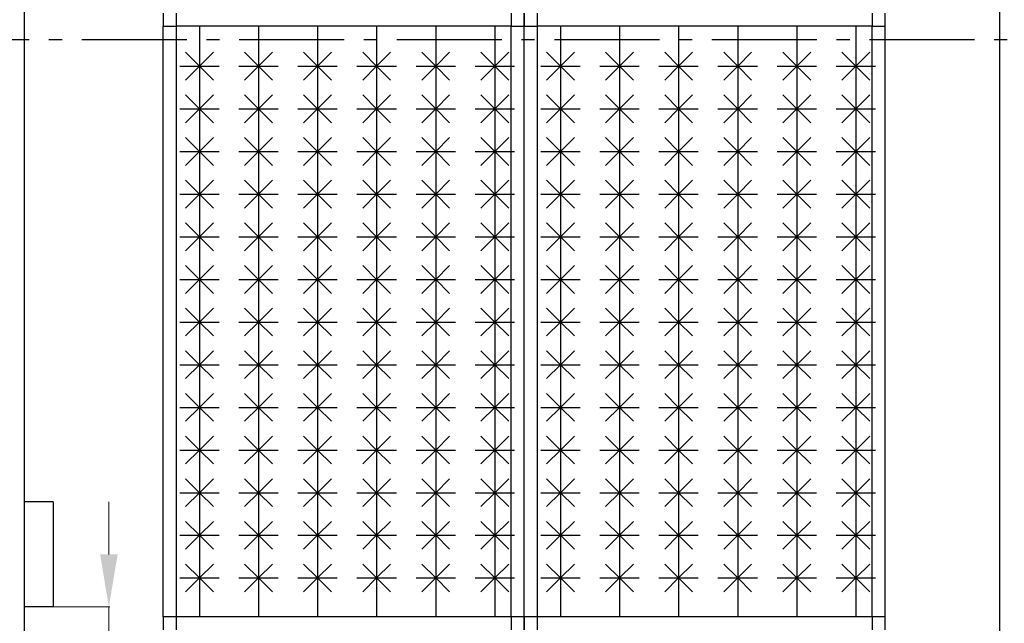
# Model space of a CAD drawing. Units: millimetres. Extents: x 12229 to 159654, y -3975 to 40202.
# Drawn here: x 43299 to 44799, y -132 to 788 of the extents above; entities that cross this region are included whole.
import ezdxf

# ---------------------------------------------------------------- set-up
doc = ezdxf.new("R2010")
doc.units = ezdxf.units.MM
doc.linetypes.add('gost6', pattern=[12, 8, -1.5, 1, -1.5])
doc.layers.add('AXIS', color=114, linetype='gost6', lineweight=25)
doc.layers.add('DIM', color=5, linetype='Continuous', lineweight=15)
doc.styles.add('GOST', font='GOST.shx', dxfattribs={"oblique": 15})
doc.dimstyles.new('GOST$0', dxfattribs={"dimtxt": 3.5, "dimasz": 3, "dimexe": 1.25, "dimexo": 0, "dimgap": 1.5, "dimtad": 1, "dimtxsty": 'GOST', "dimcen": 5, "dimclrd": 256, "dimclre": 256, "dimclrt": 5, "dimazin": 2, "dimtp": 0.2, "dimtm": 0.2, "dimtfac": 1, "dimtmove": 0, "dimatfit": 3, "dimfxl": 1, "dimlwd": -1, "dimlwe": -1, "dimarcsym": 0})

# ---------------------------------------------------------------- blocks, each defined once
blk = doc.blocks.new('*D32')
at = {"layer": 'Defpoints', "color": 0, "transparency": 16777216}
for p in [(43349.7, -106.6), (43349.7, -306.6), (43434.7, -306.6)]:
    blk.add_point(p, dxfattribs=at)
at = {"layer": 'DIM', "lineweight": 5, "transparency": 16777216}
for p, q in [((43434.7, -26.6), (43434.7, 53.4)), ((43434.7, -106.6), (43434.7, -306.6)), ((43434.7, -386.6), (43434.7, -729.5))]:
    blk.add_line(p, q, dxfattribs=at)
at = {"layer": 'DIM', "transparency": 16777216}
for p, q in [((43349.7, -106.6), (43436, -106.6)), ((43349.7, -306.6), (43436, -306.6))]:
    blk.add_line(p, q, dxfattribs=at)
for points in [[(43421.4, -26.6), (43448.1, -26.6), (43434.7, -106.6)], [(43421.4, -386.6), (43448.1, -386.6), (43434.7, -306.6)]]:
    blk.add_solid(points, dxfattribs=at)
at = {"layer": 'DIM', "color": 5, "transparency": 16777216, "insert": (43354.7, -598), "char_height": 100, "attachment_point": 5, "rotation": 90, "style": 'GOST'}
blk.add_mtext('200', dxfattribs=at)

msp = doc.modelspace()

# ---------------------------------------------------------------- linework, layer by layer
for p, q in [((43306.4, -291.6), (43306.4, 1958.4)), ((44791.4, 1958.4), (44791.4, -291.6)), ((43517.6, 798.4), (43517.6, 778.4)), ((43537.6, 778.4), (43537.6, 798.4)), ((44047.6, 798.4), (44047.6, 778.4)), ((44067.6, 778.4), (44067.6, 798.4)), ((44067.6, 798.4), (44067.6, 778.4)), ((44087.6, 778.4), (44087.6, 798.4)), ((44597.6, 798.4), (44597.6, 778.4)), ((44617.6, 778.4), (44617.6, 798.4)), ((43517.6, 778.4), (43537.6, 778.4)), ((43517.6, -121.6), (43517.6, 778.4)), ((43537.6, -121.6), (43537.6, 778.4)), ((44047.6, 778.4), (43537.6, 778.4)), ((43572.7, 778.4), (43572.7, -121.6)), ((43662.7, 778.4), (43662.7, -121.6)), ((43752.7, 778.4), (43752.7, -121.6)), ((43842.7, 778.4), (43842.7, -121.6)), ((43932.7, 778.4), (43932.7, -121.6)), ((44022.7, 778.4), (44022.7, -121.6)), ((44047.6, 778.4), (44067.6, 778.4)), ((44047.6, -121.6), (44047.6, 778.4)), ((44067.6, -121.6), (44067.6, 778.4)), ((44067.6, 778.4), (44087.6, 778.4)), ((44067.6, -121.6), (44067.6, 778.4)), ((44087.6, -121.6), (44087.6, 778.4)), ((44597.6, 778.4), (44087.6, 778.4)), ((44122.7, 778.4), (44122.7, -121.6)), ((44212.7, 778.4), (44212.7, -121.6)), ((44302.7, 778.4), (44302.7, -121.6)), ((44392.7, 778.4), (44392.7, -121.6)), ((44482.7, 778.4), (44482.7, -121.6)), ((44572.7, 778.4), (44572.7, -121.6)), ((44597.6, 778.4), (44617.6, 778.4)), ((44597.6, -121.6), (44597.6, 778.4)), ((44617.6, -121.6), (44617.6, 778.4)), ((43572.7, 717.5), (43551.5, 738.7)), ((43572.7, 717.5), (43593.9, 738.7)), ((43662.7, 717.5), (43641.5, 738.7)), ((43662.7, 717.5), (43683.9, 738.7)), ((43752.7, 717.5), (43731.5, 738.7)), ((43752.7, 717.5), (43773.9, 738.7)), ((43842.7, 717.5), (43821.5, 738.7)), ((43842.7, 717.5), (43863.9, 738.7)), ((43932.7, 717.5), (43911.5, 738.7)), ((43932.7, 717.5), (43953.9, 738.7)), ((44022.7, 717.5), (44001.5, 738.7)), ((44022.7, 717.5), (44043.9, 738.7)), ((44122.7, 717.5), (44101.5, 738.7)), ((44122.7, 717.5), (44143.9, 738.7)), ((44212.7, 717.5), (44191.5, 738.7)), ((44212.7, 717.5), (44233.9, 738.7)), ((44302.7, 717.5), (44281.5, 738.7)), ((44302.7, 717.5), (44323.9, 738.7)), ((44392.7, 717.5), (44371.5, 738.7)), ((44392.7, 717.5), (44413.9, 738.7)), ((44482.7, 717.5), (44461.5, 738.7)), ((44482.7, 717.5), (44503.9, 738.7)), ((44572.7, 717.5), (44551.5, 738.7)), ((44572.7, 717.5), (44593.9, 738.7)), ((43542.7, 717.5), (43602.7, 717.5)), ((43572.7, 717.5), (43551.5, 696.3)), ((43572.7, 717.5), (43593.9, 696.3)), ((43632.7, 717.5), (43692.7, 717.5)), ((43662.7, 717.5), (43641.5, 696.3)), ((43662.7, 717.5), (43683.9, 696.3)), ((43722.7, 717.5), (43782.7, 717.5)), ((43752.7, 717.5), (43731.5, 696.3)), ((43752.7, 717.5), (43773.9, 696.3)), ((43812.7, 717.5), (43872.7, 717.5)), ((43842.7, 717.5), (43821.5, 696.3)), ((43842.7, 717.5), (43863.9, 696.3)), ((43902.7, 717.5), (43962.7, 717.5)), ((43932.7, 717.5), (43911.5, 696.3)), ((43932.7, 717.5), (43953.9, 696.3)), ((43992.7, 717.5), (44052.7, 717.5)), ((44022.7, 717.5), (44001.5, 696.3)), ((44022.7, 717.5), (44043.9, 696.3)), ((44092.7, 717.5), (44152.7, 717.5)), ((44122.7, 717.5), (44101.5, 696.3)), ((44122.7, 717.5), (44143.9, 696.3)), ((44182.7, 717.5), (44242.7, 717.5)), ((44212.7, 717.5), (44191.5, 696.3)), ((44212.7, 717.5), (44233.9, 696.3)), ((44272.7, 717.5), (44332.7, 717.5)), ((44302.7, 717.5), (44281.5, 696.3)), ((44302.7, 717.5), (44323.9, 696.3)), ((44362.7, 717.5), (44422.7, 717.5)), ((44392.7, 717.5), (44371.5, 696.3)), ((44392.7, 717.5), (44413.9, 696.3)), ((44452.7, 717.5), (44512.7, 717.5)), ((44482.7, 717.5), (44461.5, 696.3)), ((44482.7, 717.5), (44503.9, 696.3)), ((44542.7, 717.5), (44602.7, 717.5)), ((44572.7, 717.5), (44551.5, 696.3)), ((44572.7, 717.5), (44593.9, 696.3)), ((43572.7, 652.5), (43551.5, 673.7)), ((43572.7, 652.5), (43593.9, 673.7)), ((43662.7, 652.5), (43641.5, 673.7)), ((43662.7, 652.5), (43683.9, 673.7)), ((43752.7, 652.5), (43731.5, 673.7)), ((43752.7, 652.5), (43773.9, 673.7)), ((43842.7, 652.5), (43821.5, 673.7)), ((43842.7, 652.5), (43863.9, 673.7)), ((43932.7, 652.5), (43911.5, 673.7)), ((43932.7, 652.5), (43953.9, 673.7)), ((44022.7, 652.5), (44001.5, 673.7)), ((44022.7, 652.5), (44043.9, 673.7)), ((44122.7, 652.5), (44101.5, 673.7)), ((44122.7, 652.5), (44143.9, 673.7)), ((44212.7, 652.5), (44191.5, 673.7)), ((44212.7, 652.5), (44233.9, 673.7)), ((44302.7, 652.5), (44281.5, 673.7)), ((44302.7, 652.5), (44323.9, 673.7)), ((44392.7, 652.5), (44371.5, 673.7)), ((44392.7, 652.5), (44413.9, 673.7)), ((44482.7, 652.5), (44461.5, 673.7)), ((44482.7, 652.5), (44503.9, 673.7)), ((44572.7, 652.5), (44551.5, 673.7)), ((44572.7, 652.5), (44593.9, 673.7)), ((43542.7, 652.5), (43602.7, 652.5)), ((43572.7, 652.5), (43551.5, 631.3)), ((43572.7, 652.5), (43593.9, 631.3)), ((43632.7, 652.5), (43692.7, 652.5)), ((43662.7, 652.5), (43641.5, 631.3)), ((43662.7, 652.5), (43683.9, 631.3)), ((43722.7, 652.5), (43782.7, 652.5)), ((43752.7, 652.5), (43731.5, 631.3)), ((43752.7, 652.5), (43773.9, 631.3)), ((43812.7, 652.5), (43872.7, 652.5)), ((43842.7, 652.5), (43821.5, 631.3)), ((43842.7, 652.5), (43863.9, 631.3)), ((43902.7, 652.5), (43962.7, 652.5)), ((43932.7, 652.5), (43911.5, 631.3)), ((43932.7, 652.5), (43953.9, 631.3)), ((43992.7, 652.5), (44052.7, 652.5)), ((44022.7, 652.5), (44001.5, 631.3)), ((44022.7, 652.5), (44043.9, 631.3)), ((44092.7, 652.5), (44152.7, 652.5)), ((44122.7, 652.5), (44101.5, 631.3)), ((44122.7, 652.5), (44143.9, 631.3)), ((44182.7, 652.5), (44242.7, 652.5)), ((44212.7, 652.5), (44191.5, 631.3)), ((44212.7, 652.5), (44233.9, 631.3)), ((44272.7, 652.5), (44332.7, 652.5)), ((44302.7, 652.5), (44281.5, 631.3)), ((44302.7, 652.5), (44323.9, 631.3)), ((44362.7, 652.5), (44422.7, 652.5)), ((44392.7, 652.5), (44371.5, 631.3)), ((44392.7, 652.5), (44413.9, 631.3)), ((44452.7, 652.5), (44512.7, 652.5)), ((44482.7, 652.5), (44461.5, 631.3)), ((44482.7, 652.5), (44503.9, 631.3)), ((44542.7, 652.5), (44602.7, 652.5)), ((44572.7, 652.5), (44551.5, 631.3)), ((44572.7, 652.5), (44593.9, 631.3)), ((43572.7, 587.5), (43551.5, 608.7)), ((43572.7, 587.5), (43593.9, 608.7)), ((43662.7, 587.5), (43641.5, 608.7)), ((43662.7, 587.5), (43683.9, 608.7)), ((43752.7, 587.5), (43731.5, 608.7)), ((43752.7, 587.5), (43773.9, 608.7)), ((43842.7, 587.5), (43821.5, 608.7)), ((43842.7, 587.5), (43863.9, 608.7)), ((43932.7, 587.5), (43911.5, 608.7)), ((43932.7, 587.5), (43953.9, 608.7)), ((44022.7, 587.5), (44001.5, 608.7)), ((44022.7, 587.5), (44043.9, 608.7)), ((44122.7, 587.5), (44101.5, 608.7)), ((44122.7, 587.5), (44143.9, 608.7)), ((44212.7, 587.5), (44191.5, 608.7)), ((44212.7, 587.5), (44233.9, 608.7)), ((44302.7, 587.5), (44281.5, 608.7)), ((44302.7, 587.5), (44323.9, 608.7)), ((44392.7, 587.5), (44371.5, 608.7)), ((44392.7, 587.5), (44413.9, 608.7)), ((44482.7, 587.5), (44461.5, 608.7)), ((44482.7, 587.5), (44503.9, 608.7)), ((44572.7, 587.5), (44551.5, 608.7)), ((44572.7, 587.5), (44593.9, 608.7)), ((43542.7, 587.5), (43602.7, 587.5)), ((43572.7, 587.5), (43551.5, 566.3)), ((43572.7, 587.5), (43593.9, 566.3)), ((43632.7, 587.5), (43692.7, 587.5)), ((43662.7, 587.5), (43641.5, 566.3)), ((43662.7, 587.5), (43683.9, 566.3)), ((43722.7, 587.5), (43782.7, 587.5)), ((43752.7, 587.5), (43731.5, 566.3)), ((43752.7, 587.5), (43773.9, 566.3)), ((43812.7, 587.5), (43872.7, 587.5)), ((43842.7, 587.5), (43821.5, 566.3)), ((43842.7, 587.5), (43863.9, 566.3)), ((43902.7, 587.5), (43962.7, 587.5)), ((43932.7, 587.5), (43911.5, 566.3)), ((43932.7, 587.5), (43953.9, 566.3)), ((43992.7, 587.5), (44052.7, 587.5)), ((44022.7, 587.5), (44001.5, 566.3)), ((44022.7, 587.5), (44043.9, 566.3)), ((44092.7, 587.5), (44152.7, 587.5)), ((44122.7, 587.5), (44101.5, 566.3)), ((44122.7, 587.5), (44143.9, 566.3)), ((44182.7, 587.5), (44242.7, 587.5)), ((44212.7, 587.5), (44191.5, 566.3)), ((44212.7, 587.5), (44233.9, 566.3)), ((44272.7, 587.5), (44332.7, 587.5)), ((44302.7, 587.5), (44281.5, 566.3)), ((44302.7, 587.5), (44323.9, 566.3)), ((44362.7, 587.5), (44422.7, 587.5)), ((44392.7, 587.5), (44371.5, 566.3)), ((44392.7, 587.5), (44413.9, 566.3)), ((44452.7, 587.5), (44512.7, 587.5)), ((44482.7, 587.5), (44461.5, 566.3)), ((44482.7, 587.5), (44503.9, 566.3)), ((44542.7, 587.5), (44602.7, 587.5)), ((44572.7, 587.5), (44551.5, 566.3)), ((44572.7, 587.5), (44593.9, 566.3)), ((43572.7, 522.5), (43551.5, 543.7)), ((43572.7, 522.5), (43593.9, 543.7)), ((43662.7, 522.5), (43641.5, 543.7)), ((43662.7, 522.5), (43683.9, 543.7)), ((43752.7, 522.5), (43731.5, 543.7)), ((43752.7, 522.5), (43773.9, 543.7)), ((43842.7, 522.5), (43821.5, 543.7)), ((43842.7, 522.5), (43863.9, 543.7)), ((43932.7, 522.5), (43911.5, 543.7)), ((43932.7, 522.5), (43953.9, 543.7)), ((44022.7, 522.5), (44001.5, 543.7)), ((44022.7, 522.5), (44043.9, 543.7)), ((44122.7, 522.5), (44101.5, 543.7)), ((44122.7, 522.5), (44143.9, 543.7)), ((44212.7, 522.5), (44191.5, 543.7)), ((44212.7, 522.5), (44233.9, 543.7)), ((44302.7, 522.5), (44281.5, 543.7)), ((44302.7, 522.5), (44323.9, 543.7)), ((44392.7, 522.5), (44371.5, 543.7)), ((44392.7, 522.5), (44413.9, 543.7)), ((44482.7, 522.5), (44461.5, 543.7)), ((44482.7, 522.5), (44503.9, 543.7)), ((44572.7, 522.5), (44551.5, 543.7)), ((44572.7, 522.5), (44593.9, 543.7)), ((43542.7, 522.5), (43602.7, 522.5)), ((43572.7, 522.5), (43551.5, 501.3)), ((43572.7, 522.5), (43593.9, 501.3)), ((43632.7, 522.5), (43692.7, 522.5)), ((43662.7, 522.5), (43641.5, 501.3)), ((43662.7, 522.5), (43683.9, 501.3)), ((43722.7, 522.5), (43782.7, 522.5)), ((43752.7, 522.5), (43731.5, 501.3)), ((43752.7, 522.5), (43773.9, 501.3)), ((43812.7, 522.5), (43872.7, 522.5)), ((43842.7, 522.5), (43821.5, 501.3)), ((43842.7, 522.5), (43863.9, 501.3)), ((43902.7, 522.5), (43962.7, 522.5)), ((43932.7, 522.5), (43911.5, 501.3)), ((43932.7, 522.5), (43953.9, 501.3)), ((43992.7, 522.5), (44052.7, 522.5)), ((44022.7, 522.5), (44001.5, 501.3)), ((44022.7, 522.5), (44043.9, 501.3)), ((44092.7, 522.5), (44152.7, 522.5)), ((44122.7, 522.5), (44101.5, 501.3)), ((44122.7, 522.5), (44143.9, 501.3)), ((44182.7, 522.5), (44242.7, 522.5)), ((44212.7, 522.5), (44191.5, 501.3)), ((44212.7, 522.5), (44233.9, 501.3)), ((44272.7, 522.5), (44332.7, 522.5)), ((44302.7, 522.5), (44281.5, 501.3)), ((44302.7, 522.5), (44323.9, 501.3)), ((44362.7, 522.5), (44422.7, 522.5)), ((44392.7, 522.5), (44371.5, 501.3)), ((44392.7, 522.5), (44413.9, 501.3)), ((44452.7, 522.5), (44512.7, 522.5)), ((44482.7, 522.5), (44461.5, 501.3)), ((44482.7, 522.5), (44503.9, 501.3)), ((44542.7, 522.5), (44602.7, 522.5)), ((44572.7, 522.5), (44551.5, 501.3)), ((44572.7, 522.5), (44593.9, 501.3)), ((43572.7, 457.5), (43551.5, 478.7)), ((43572.7, 457.5), (43593.9, 478.7)), ((43662.7, 457.5), (43641.5, 478.7)), ((43662.7, 457.5), (43683.9, 478.7)), ((43752.7, 457.5), (43731.5, 478.7)), ((43752.7, 457.5), (43773.9, 478.7)), ((43842.7, 457.5), (43821.5, 478.7)), ((43842.7, 457.5), (43863.9, 478.7)), ((43932.7, 457.5), (43911.5, 478.7)), ((43932.7, 457.5), (43953.9, 478.7)), ((44022.7, 457.5), (44001.5, 478.7)), ((44022.7, 457.5), (44043.9, 478.7)), ((44122.7, 457.5), (44101.5, 478.7)), ((44122.7, 457.5), (44143.9, 478.7)), ((44212.7, 457.5), (44191.5, 478.7)), ((44212.7, 457.5), (44233.9, 478.7)), ((44302.7, 457.5), (44281.5, 478.7)), ((44302.7, 457.5), (44323.9, 478.7)), ((44392.7, 457.5), (44371.5, 478.7)), ((44392.7, 457.5), (44413.9, 478.7)), ((44482.7, 457.5), (44461.5, 478.7)), ((44482.7, 457.5), (44503.9, 478.7)), ((44572.7, 457.5), (44551.5, 478.7)), ((44572.7, 457.5), (44593.9, 478.7)), ((43542.7, 457.5), (43602.7, 457.5)), ((43572.7, 457.5), (43551.5, 436.3)), ((43572.7, 457.5), (43593.9, 436.3)), ((43632.7, 457.5), (43692.7, 457.5)), ((43662.7, 457.5), (43641.5, 436.3)), ((43662.7, 457.5), (43683.9, 436.3)), ((43722.7, 457.5), (43782.7, 457.5)), ((43752.7, 457.5), (43731.5, 436.3)), ((43752.7, 457.5), (43773.9, 436.3)), ((43812.7, 457.5), (43872.7, 457.5)), ((43842.7, 457.5), (43821.5, 436.3)), ((43842.7, 457.5), (43863.9, 436.3)), ((43902.7, 457.5), (43962.7, 457.5)), ((43932.7, 457.5), (43911.5, 436.3)), ((43932.7, 457.5), (43953.9, 436.3)), ((43992.7, 457.5), (44052.7, 457.5)), ((44022.7, 457.5), (44001.5, 436.3)), ((44022.7, 457.5), (44043.9, 436.3)), ((44092.7, 457.5), (44152.7, 457.5)), ((44122.7, 457.5), (44101.5, 436.3)), ((44122.7, 457.5), (44143.9, 436.3)), ((44182.7, 457.5), (44242.7, 457.5)), ((44212.7, 457.5), (44191.5, 436.3)), ((44212.7, 457.5), (44233.9, 436.3)), ((44272.7, 457.5), (44332.7, 457.5)), ((44302.7, 457.5), (44281.5, 436.3)), ((44302.7, 457.5), (44323.9, 436.3)), ((44362.7, 457.5), (44422.7, 457.5)), ((44392.7, 457.5), (44371.5, 436.3)), ((44392.7, 457.5), (44413.9, 436.3)), ((44452.7, 457.5), (44512.7, 457.5)), ((44482.7, 457.5), (44461.5, 436.3)), ((44482.7, 457.5), (44503.9, 436.3)), ((44542.7, 457.5), (44602.7, 457.5)), ((44572.7, 457.5), (44551.5, 436.3)), ((44572.7, 457.5), (44593.9, 436.3)), ((43572.7, 392.5), (43551.5, 413.7)), ((43572.7, 392.5), (43593.9, 413.7)), ((43662.7, 392.5), (43641.5, 413.7)), ((43662.7, 392.5), (43683.9, 413.7)), ((43752.7, 392.5), (43731.5, 413.7)), ((43752.7, 392.5), (43773.9, 413.7)), ((43842.7, 392.5), (43821.5, 413.7)), ((43842.7, 392.5), (43863.9, 413.7)), ((43932.7, 392.5), (43911.5, 413.7)), ((43932.7, 392.5), (43953.9, 413.7)), ((44022.7, 392.5), (44001.5, 413.7)), ((44022.7, 392.5), (44043.9, 413.7)), ((44122.7, 392.5), (44101.5, 413.7)), ((44122.7, 392.5), (44143.9, 413.7)), ((44212.7, 392.5), (44191.5, 413.7)), ((44212.7, 392.5), (44233.9, 413.7)), ((44302.7, 392.5), (44281.5, 413.7)), ((44302.7, 392.5), (44323.9, 413.7)), ((44392.7, 392.5), (44371.5, 413.7)), ((44392.7, 392.5), (44413.9, 413.7)), ((44482.7, 392.5), (44461.5, 413.7)), ((44482.7, 392.5), (44503.9, 413.7)), ((44572.7, 392.5), (44551.5, 413.7)), ((44572.7, 392.5), (44593.9, 413.7)), ((43542.7, 392.5), (43602.7, 392.5)), ((43572.7, 392.5), (43551.5, 371.3)), ((43572.7, 392.5), (43593.9, 371.3)), ((43632.7, 392.5), (43692.7, 392.5)), ((43662.7, 392.5), (43641.5, 371.3)), ((43662.7, 392.5), (43683.9, 371.3)), ((43722.7, 392.5), (43782.7, 392.5)), ((43752.7, 392.5), (43731.5, 371.3)), ((43752.7, 392.5), (43773.9, 371.3)), ((43812.7, 392.5), (43872.7, 392.5)), ((43842.7, 392.5), (43821.5, 371.3)), ((43842.7, 392.5), (43863.9, 371.3)), ((43902.7, 392.5), (43962.7, 392.5)), ((43932.7, 392.5), (43911.5, 371.3)), ((43932.7, 392.5), (43953.9, 371.3)), ((43992.7, 392.5), (44052.7, 392.5)), ((44022.7, 392.5), (44001.5, 371.3)), ((44022.7, 392.5), (44043.9, 371.3)), ((44092.7, 392.5), (44152.7, 392.5)), ((44122.7, 392.5), (44101.5, 371.3)), ((44122.7, 392.5), (44143.9, 371.3)), ((44182.7, 392.5), (44242.7, 392.5)), ((44212.7, 392.5), (44191.5, 371.3)), ((44212.7, 392.5), (44233.9, 371.3)), ((44272.7, 392.5), (44332.7, 392.5)), ((44302.7, 392.5), (44281.5, 371.3)), ((44302.7, 392.5), (44323.9, 371.3)), ((44362.7, 392.5), (44422.7, 392.5)), ((44392.7, 392.5), (44371.5, 371.3)), ((44392.7, 392.5), (44413.9, 371.3)), ((44452.7, 392.5), (44512.7, 392.5)), ((44482.7, 392.5), (44461.5, 371.3)), ((44482.7, 392.5), (44503.9, 371.3)), ((44542.7, 392.5), (44602.7, 392.5)), ((44572.7, 392.5), (44551.5, 371.3)), ((44572.7, 392.5), (44593.9, 371.3)), ((43572.7, 327.5), (43551.5, 348.7)), ((43572.7, 327.5), (43593.9, 348.7)), ((43662.7, 327.5), (43641.5, 348.7)), ((43662.7, 327.5), (43683.9, 348.7)), ((43752.7, 327.5), (43731.5, 348.7)), ((43752.7, 327.5), (43773.9, 348.7)), ((43842.7, 327.5), (43821.5, 348.7)), ((43842.7, 327.5), (43863.9, 348.7)), ((43932.7, 327.5), (43911.5, 348.7)), ((43932.7, 327.5), (43953.9, 348.7)), ((44022.7, 327.5), (44001.5, 348.7)), ((44022.7, 327.5), (44043.9, 348.7)), ((44122.7, 327.5), (44101.5, 348.7)), ((44122.7, 327.5), (44143.9, 348.7)), ((44212.7, 327.5), (44191.5, 348.7)), ((44212.7, 327.5), (44233.9, 348.7)), ((44302.7, 327.5), (44281.5, 348.7)), ((44302.7, 327.5), (44323.9, 348.7)), ((44392.7, 327.5), (44371.5, 348.7)), ((44392.7, 327.5), (44413.9, 348.7)), ((44482.7, 327.5), (44461.5, 348.7)), ((44482.7, 327.5), (44503.9, 348.7)), ((44572.7, 327.5), (44551.5, 348.7)), ((44572.7, 327.5), (44593.9, 348.7)), ((43542.7, 327.5), (43602.7, 327.5)), ((43572.7, 327.5), (43551.5, 306.3)), ((43572.7, 327.5), (43593.9, 306.3)), ((43632.7, 327.5), (43692.7, 327.5)), ((43662.7, 327.5), (43641.5, 306.3)), ((43662.7, 327.5), (43683.9, 306.3)), ((43722.7, 327.5), (43782.7, 327.5)), ((43752.7, 327.5), (43731.5, 306.3)), ((43752.7, 327.5), (43773.9, 306.3)), ((43812.7, 327.5), (43872.7, 327.5)), ((43842.7, 327.5), (43821.5, 306.3)), ((43842.7, 327.5), (43863.9, 306.3)), ((43902.7, 327.5), (43962.7, 327.5)), ((43932.7, 327.5), (43911.5, 306.3)), ((43932.7, 327.5), (43953.9, 306.3)), ((43992.7, 327.5), (44052.7, 327.5)), ((44022.7, 327.5), (44001.5, 306.3)), ((44022.7, 327.5), (44043.9, 306.3)), ((44092.7, 327.5), (44152.7, 327.5)), ((44122.7, 327.5), (44101.5, 306.3)), ((44122.7, 327.5), (44143.9, 306.3)), ((44182.7, 327.5), (44242.7, 327.5)), ((44212.7, 327.5), (44191.5, 306.3)), ((44212.7, 327.5), (44233.9, 306.3)), ((44272.7, 327.5), (44332.7, 327.5)), ((44302.7, 327.5), (44281.5, 306.3)), ((44302.7, 327.5), (44323.9, 306.3)), ((44362.7, 327.5), (44422.7, 327.5)), ((44392.7, 327.5), (44371.5, 306.3)), ((44392.7, 327.5), (44413.9, 306.3)), ((44452.7, 327.5), (44512.7, 327.5)), ((44482.7, 327.5), (44461.5, 306.3)), ((44482.7, 327.5), (44503.9, 306.3)), ((44542.7, 327.5), (44602.7, 327.5)), ((44572.7, 327.5), (44551.5, 306.3)), ((44572.7, 327.5), (44593.9, 306.3)), ((43572.7, 262.5), (43551.5, 283.7)), ((43572.7, 262.5), (43593.9, 283.7)), ((43662.7, 262.5), (43641.5, 283.7)), ((43662.7, 262.5), (43683.9, 283.7)), ((43752.7, 262.5), (43731.5, 283.7)), ((43752.7, 262.5), (43773.9, 283.7)), ((43842.7, 262.5), (43821.5, 283.7)), ((43842.7, 262.5), (43863.9, 283.7)), ((43932.7, 262.5), (43911.5, 283.7)), ((43932.7, 262.5), (43953.9, 283.7)), ((44022.7, 262.5), (44001.5, 283.7)), ((44022.7, 262.5), (44043.9, 283.7)), ((44122.7, 262.5), (44101.5, 283.7)), ((44122.7, 262.5), (44143.9, 283.7)), ((44212.7, 262.5), (44191.5, 283.7)), ((44212.7, 262.5), (44233.9, 283.7)), ((44302.7, 262.5), (44281.5, 283.7)), ((44302.7, 262.5), (44323.9, 283.7)), ((44392.7, 262.5), (44371.5, 283.7)), ((44392.7, 262.5), (44413.9, 283.7)), ((44482.7, 262.5), (44461.5, 283.7)), ((44482.7, 262.5), (44503.9, 283.7)), ((44572.7, 262.5), (44551.5, 283.7)), ((44572.7, 262.5), (44593.9, 283.7)), ((43542.7, 262.5), (43602.7, 262.5)), ((43572.7, 262.5), (43551.5, 241.3)), ((43572.7, 262.5), (43593.9, 241.3)), ((43632.7, 262.5), (43692.7, 262.5)), ((43662.7, 262.5), (43641.5, 241.3)), ((43662.7, 262.5), (43683.9, 241.3)), ((43722.7, 262.5), (43782.7, 262.5)), ((43752.7, 262.5), (43731.5, 241.3)), ((43752.7, 262.5), (43773.9, 241.3)), ((43812.7, 262.5), (43872.7, 262.5)), ((43842.7, 262.5), (43821.5, 241.3)), ((43842.7, 262.5), (43863.9, 241.3)), ((43902.7, 262.5), (43962.7, 262.5)), ((43932.7, 262.5), (43911.5, 241.3)), ((43932.7, 262.5), (43953.9, 241.3)), ((43992.7, 262.5), (44052.7, 262.5)), ((44022.7, 262.5), (44001.5, 241.3)), ((44022.7, 262.5), (44043.9, 241.3)), ((44092.7, 262.5), (44152.7, 262.5)), ((44122.7, 262.5), (44101.5, 241.3)), ((44122.7, 262.5), (44143.9, 241.3)), ((44182.7, 262.5), (44242.7, 262.5)), ((44212.7, 262.5), (44191.5, 241.3)), ((44212.7, 262.5), (44233.9, 241.3)), ((44272.7, 262.5), (44332.7, 262.5)), ((44302.7, 262.5), (44281.5, 241.3)), ((44302.7, 262.5), (44323.9, 241.3)), ((44362.7, 262.5), (44422.7, 262.5)), ((44392.7, 262.5), (44371.5, 241.3)), ((44392.7, 262.5), (44413.9, 241.3)), ((44452.7, 262.5), (44512.7, 262.5)), ((44482.7, 262.5), (44461.5, 241.3)), ((44482.7, 262.5), (44503.9, 241.3)), ((44542.7, 262.5), (44602.7, 262.5)), ((44572.7, 262.5), (44551.5, 241.3)), ((44572.7, 262.5), (44593.9, 241.3)), ((43572.7, 197.5), (43551.5, 218.7)), ((43572.7, 197.5), (43593.9, 218.7)), ((43662.7, 197.5), (43641.5, 218.7)), ((43662.7, 197.5), (43683.9, 218.7)), ((43752.7, 197.5), (43731.5, 218.7)), ((43752.7, 197.5), (43773.9, 218.7)), ((43842.7, 197.5), (43821.5, 218.7)), ((43842.7, 197.5), (43863.9, 218.7)), ((43932.7, 197.5), (43911.5, 218.7)), ((43932.7, 197.5), (43953.9, 218.7)), ((44022.7, 197.5), (44001.5, 218.7)), ((44022.7, 197.5), (44043.9, 218.7)), ((44122.7, 197.5), (44101.5, 218.7)), ((44122.7, 197.5), (44143.9, 218.7)), ((44212.7, 197.5), (44191.5, 218.7)), ((44212.7, 197.5), (44233.9, 218.7)), ((44302.7, 197.5), (44281.5, 218.7)), ((44302.7, 197.5), (44323.9, 218.7)), ((44392.7, 197.5), (44371.5, 218.7)), ((44392.7, 197.5), (44413.9, 218.7)), ((44482.7, 197.5), (44461.5, 218.7)), ((44482.7, 197.5), (44503.9, 218.7)), ((44572.7, 197.5), (44551.5, 218.7)), ((44572.7, 197.5), (44593.9, 218.7)), ((43542.7, 197.5), (43602.7, 197.5)), ((43572.7, 197.5), (43551.5, 176.3)), ((43572.7, 197.5), (43593.9, 176.3)), ((43632.7, 197.5), (43692.7, 197.5)), ((43662.7, 197.5), (43641.5, 176.3)), ((43662.7, 197.5), (43683.9, 176.3)), ((43722.7, 197.5), (43782.7, 197.5)), ((43752.7, 197.5), (43731.5, 176.3)), ((43752.7, 197.5), (43773.9, 176.3)), ((43812.7, 197.5), (43872.7, 197.5)), ((43842.7, 197.5), (43821.5, 176.3)), ((43842.7, 197.5), (43863.9, 176.3)), ((43902.7, 197.5), (43962.7, 197.5)), ((43932.7, 197.5), (43911.5, 176.3)), ((43932.7, 197.5), (43953.9, 176.3)), ((43992.7, 197.5), (44052.7, 197.5)), ((44022.7, 197.5), (44001.5, 176.3)), ((44022.7, 197.5), (44043.9, 176.3)), ((44092.7, 197.5), (44152.7, 197.5)), ((44122.7, 197.5), (44101.5, 176.3)), ((44122.7, 197.5), (44143.9, 176.3)), ((44182.7, 197.5), (44242.7, 197.5)), ((44212.7, 197.5), (44191.5, 176.3)), ((44212.7, 197.5), (44233.9, 176.3)), ((44272.7, 197.5), (44332.7, 197.5)), ((44302.7, 197.5), (44281.5, 176.3)), ((44302.7, 197.5), (44323.9, 176.3)), ((44362.7, 197.5), (44422.7, 197.5)), ((44392.7, 197.5), (44371.5, 176.3)), ((44392.7, 197.5), (44413.9, 176.3)), ((44452.7, 197.5), (44512.7, 197.5)), ((44482.7, 197.5), (44461.5, 176.3)), ((44482.7, 197.5), (44503.9, 176.3)), ((44542.7, 197.5), (44602.7, 197.5)), ((44572.7, 197.5), (44551.5, 176.3)), ((44572.7, 197.5), (44593.9, 176.3)), ((43572.7, 132.5), (43551.5, 153.7)), ((43572.7, 132.5), (43593.9, 153.7)), ((43662.7, 132.5), (43641.5, 153.7)), ((43662.7, 132.5), (43683.9, 153.7)), ((43752.7, 132.5), (43731.5, 153.7)), ((43752.7, 132.5), (43773.9, 153.7)), ((43842.7, 132.5), (43821.5, 153.7)), ((43842.7, 132.5), (43863.9, 153.7)), ((43932.7, 132.5), (43911.5, 153.7)), ((43932.7, 132.5), (43953.9, 153.7)), ((44022.7, 132.5), (44001.5, 153.7)), ((44022.7, 132.5), (44043.9, 153.7)), ((44122.7, 132.5), (44101.5, 153.7)), ((44122.7, 132.5), (44143.9, 153.7)), ((44212.7, 132.5), (44191.5, 153.7)), ((44212.7, 132.5), (44233.9, 153.7)), ((44302.7, 132.5), (44281.5, 153.7)), ((44302.7, 132.5), (44323.9, 153.7)), ((44392.7, 132.5), (44371.5, 153.7)), ((44392.7, 132.5), (44413.9, 153.7)), ((44482.7, 132.5), (44461.5, 153.7)), ((44482.7, 132.5), (44503.9, 153.7)), ((44572.7, 132.5), (44551.5, 153.7)), ((44572.7, 132.5), (44593.9, 153.7)), ((43542.7, 132.5), (43602.7, 132.5)), ((43572.7, 132.5), (43551.5, 111.3)), ((43572.7, 132.5), (43593.9, 111.3)), ((43632.7, 132.5), (43692.7, 132.5)), ((43662.7, 132.5), (43641.5, 111.3)), ((43662.7, 132.5), (43683.9, 111.3)), ((43722.7, 132.5), (43782.7, 132.5)), ((43752.7, 132.5), (43731.5, 111.3)), ((43752.7, 132.5), (43773.9, 111.3)), ((43812.7, 132.5), (43872.7, 132.5)), ((43842.7, 132.5), (43821.5, 111.3)), ((43842.7, 132.5), (43863.9, 111.3)), ((43902.7, 132.5), (43962.7, 132.5)), ((43932.7, 132.5), (43911.5, 111.3)), ((43932.7, 132.5), (43953.9, 111.3)), ((43992.7, 132.5), (44052.7, 132.5)), ((44022.7, 132.5), (44001.5, 111.3)), ((44022.7, 132.5), (44043.9, 111.3)), ((44092.7, 132.5), (44152.7, 132.5)), ((44122.7, 132.5), (44101.5, 111.3)), ((44122.7, 132.5), (44143.9, 111.3)), ((44182.7, 132.5), (44242.7, 132.5)), ((44212.7, 132.5), (44191.5, 111.3)), ((44212.7, 132.5), (44233.9, 111.3)), ((44272.7, 132.5), (44332.7, 132.5)), ((44302.7, 132.5), (44281.5, 111.3)), ((44302.7, 132.5), (44323.9, 111.3)), ((44362.7, 132.5), (44422.7, 132.5)), ((44392.7, 132.5), (44371.5, 111.3)), ((44392.7, 132.5), (44413.9, 111.3)), ((44452.7, 132.5), (44512.7, 132.5)), ((44482.7, 132.5), (44461.5, 111.3)), ((44482.7, 132.5), (44503.9, 111.3)), ((44542.7, 132.5), (44602.7, 132.5)), ((44572.7, 132.5), (44551.5, 111.3)), ((44572.7, 132.5), (44593.9, 111.3)), ((43572.7, 67.5), (43551.5, 88.7)), ((43572.7, 67.5), (43593.9, 88.7)), ((43662.7, 67.5), (43641.5, 88.7)), ((43662.7, 67.5), (43683.9, 88.7)), ((43752.7, 67.5), (43731.5, 88.7)), ((43752.7, 67.5), (43773.9, 88.7)), ((43842.7, 67.5), (43821.5, 88.7)), ((43842.7, 67.5), (43863.9, 88.7)), ((43932.7, 67.5), (43911.5, 88.7)), ((43932.7, 67.5), (43953.9, 88.7)), ((44022.7, 67.5), (44001.5, 88.7)), ((44022.7, 67.5), (44043.9, 88.7)), ((44122.7, 67.5), (44101.5, 88.7)), ((44122.7, 67.5), (44143.9, 88.7)), ((44212.7, 67.5), (44191.5, 88.7)), ((44212.7, 67.5), (44233.9, 88.7)), ((44302.7, 67.5), (44281.5, 88.7)), ((44302.7, 67.5), (44323.9, 88.7)), ((44392.7, 67.5), (44371.5, 88.7)), ((44392.7, 67.5), (44413.9, 88.7)), ((44482.7, 67.5), (44461.5, 88.7)), ((44482.7, 67.5), (44503.9, 88.7)), ((44572.7, 67.5), (44551.5, 88.7)), ((44572.7, 67.5), (44593.9, 88.7)), ((43542.7, 67.5), (43602.7, 67.5)), ((43572.7, 67.5), (43551.5, 46.3)), ((43572.7, 67.5), (43593.9, 46.3)), ((43632.7, 67.5), (43692.7, 67.5)), ((43662.7, 67.5), (43641.5, 46.3)), ((43662.7, 67.5), (43683.9, 46.3)), ((43722.7, 67.5), (43782.7, 67.5)), ((43752.7, 67.5), (43731.5, 46.3)), ((43752.7, 67.5), (43773.9, 46.3)), ((43812.7, 67.5), (43872.7, 67.5)), ((43842.7, 67.5), (43821.5, 46.3)), ((43842.7, 67.5), (43863.9, 46.3)), ((43902.7, 67.5), (43962.7, 67.5)), ((43932.7, 67.5), (43911.5, 46.3)), ((43932.7, 67.5), (43953.9, 46.3)), ((43992.7, 67.5), (44052.7, 67.5)), ((44022.7, 67.5), (44001.5, 46.3)), ((44022.7, 67.5), (44043.9, 46.3)), ((44092.7, 67.5), (44152.7, 67.5)), ((44122.7, 67.5), (44101.5, 46.3)), ((44122.7, 67.5), (44143.9, 46.3)), ((44182.7, 67.5), (44242.7, 67.5)), ((44212.7, 67.5), (44191.5, 46.3)), ((44212.7, 67.5), (44233.9, 46.3)), ((44272.7, 67.5), (44332.7, 67.5)), ((44302.7, 67.5), (44281.5, 46.3)), ((44302.7, 67.5), (44323.9, 46.3)), ((44362.7, 67.5), (44422.7, 67.5)), ((44392.7, 67.5), (44371.5, 46.3)), ((44392.7, 67.5), (44413.9, 46.3)), ((44452.7, 67.5), (44512.7, 67.5)), ((44482.7, 67.5), (44461.5, 46.3)), ((44482.7, 67.5), (44503.9, 46.3)), ((44542.7, 67.5), (44602.7, 67.5)), ((44572.7, 67.5), (44551.5, 46.3)), ((44572.7, 67.5), (44593.9, 46.3)), ((43349.7, 53.4), (43306.4, 53.4)), ((43349.7, 53.4), (43349.7, -106.6)), ((43572.7, 2.5), (43551.5, 23.7)), ((43572.7, 2.5), (43593.9, 23.7)), ((43662.7, 2.5), (43641.5, 23.7)), ((43662.7, 2.5), (43683.9, 23.7)), ((43752.7, 2.5), (43731.5, 23.7)), ((43752.7, 2.5), (43773.9, 23.7)), ((43842.7, 2.5), (43821.5, 23.7)), ((43842.7, 2.5), (43863.9, 23.7)), ((43932.7, 2.5), (43911.5, 23.7)), ((43932.7, 2.5), (43953.9, 23.7)), ((44022.7, 2.5), (44001.5, 23.7)), ((44022.7, 2.5), (44043.9, 23.7)), ((44122.7, 2.5), (44101.5, 23.7)), ((44122.7, 2.5), (44143.9, 23.7)), ((44212.7, 2.5), (44191.5, 23.7)), ((44212.7, 2.5), (44233.9, 23.7)), ((44302.7, 2.5), (44281.5, 23.7)), ((44302.7, 2.5), (44323.9, 23.7)), ((44392.7, 2.5), (44371.5, 23.7)), ((44392.7, 2.5), (44413.9, 23.7)), ((44482.7, 2.5), (44461.5, 23.7)), ((44482.7, 2.5), (44503.9, 23.7)), ((44572.7, 2.5), (44551.5, 23.7)), ((44572.7, 2.5), (44593.9, 23.7)), ((43542.7, 2.5), (43602.7, 2.5)), ((43572.7, 2.5), (43551.5, -18.7)), ((43572.7, 2.5), (43593.9, -18.7)), ((43632.7, 2.5), (43692.7, 2.5)), ((43662.7, 2.5), (43641.5, -18.7)), ((43662.7, 2.5), (43683.9, -18.7)), ((43722.7, 2.5), (43782.7, 2.5)), ((43752.7, 2.5), (43731.5, -18.7)), ((43752.7, 2.5), (43773.9, -18.7)), ((43812.7, 2.5), (43872.7, 2.5)), ((43842.7, 2.5), (43821.5, -18.7)), ((43842.7, 2.5), (43863.9, -18.7)), ((43902.7, 2.5), (43962.7, 2.5)), ((43932.7, 2.5), (43911.5, -18.7)), ((43932.7, 2.5), (43953.9, -18.7)), ((43992.7, 2.5), (44052.7, 2.5)), ((44022.7, 2.5), (44001.5, -18.7)), ((44022.7, 2.5), (44043.9, -18.7)), ((44092.7, 2.5), (44152.7, 2.5)), ((44122.7, 2.5), (44101.5, -18.7)), ((44122.7, 2.5), (44143.9, -18.7)), ((44182.7, 2.5), (44242.7, 2.5)), ((44212.7, 2.5), (44191.5, -18.7)), ((44212.7, 2.5), (44233.9, -18.7)), ((44272.7, 2.5), (44332.7, 2.5)), ((44302.7, 2.5), (44281.5, -18.7)), ((44302.7, 2.5), (44323.9, -18.7)), ((44362.7, 2.5), (44422.7, 2.5)), ((44392.7, 2.5), (44371.5, -18.7)), ((44392.7, 2.5), (44413.9, -18.7)), ((44452.7, 2.5), (44512.7, 2.5)), ((44482.7, 2.5), (44461.5, -18.7)), ((44482.7, 2.5), (44503.9, -18.7)), ((44542.7, 2.5), (44602.7, 2.5)), ((44572.7, 2.5), (44551.5, -18.7)), ((44572.7, 2.5), (44593.9, -18.7)), ((43572.7, -62.5), (43551.5, -41.3)), ((43572.7, -62.5), (43593.9, -41.3)), ((43662.7, -62.5), (43641.5, -41.3)), ((43662.7, -62.5), (43683.9, -41.3)), ((43752.7, -62.5), (43731.5, -41.3)), ((43752.7, -62.5), (43773.9, -41.3)), ((43842.7, -62.5), (43821.5, -41.3)), ((43842.7, -62.5), (43863.9, -41.3)), ((43932.7, -62.5), (43911.5, -41.3)), ((43932.7, -62.5), (43953.9, -41.3)), ((44022.7, -62.5), (44001.5, -41.3)), ((44022.7, -62.5), (44043.9, -41.3)), ((44122.7, -62.5), (44101.5, -41.3)), ((44122.7, -62.5), (44143.9, -41.3)), ((44212.7, -62.5), (44191.5, -41.3)), ((44212.7, -62.5), (44233.9, -41.3)), ((44302.7, -62.5), (44281.5, -41.3)), ((44302.7, -62.5), (44323.9, -41.3)), ((44392.7, -62.5), (44371.5, -41.3)), ((44392.7, -62.5), (44413.9, -41.3)), ((44482.7, -62.5), (44461.5, -41.3)), ((44482.7, -62.5), (44503.9, -41.3)), ((44572.7, -62.5), (44551.5, -41.3)), ((44572.7, -62.5), (44593.9, -41.3)), ((43542.7, -62.5), (43602.7, -62.5)), ((43572.7, -62.5), (43551.5, -83.7)), ((43572.7, -62.5), (43593.9, -83.7)), ((43632.7, -62.5), (43692.7, -62.5)), ((43662.7, -62.5), (43641.5, -83.7)), ((43662.7, -62.5), (43683.9, -83.7)), ((43722.7, -62.5), (43782.7, -62.5)), ((43752.7, -62.5), (43731.5, -83.7)), ((43752.7, -62.5), (43773.9, -83.7)), ((43812.7, -62.5), (43872.7, -62.5)), ((43842.7, -62.5), (43821.5, -83.7)), ((43842.7, -62.5), (43863.9, -83.7)), ((43902.7, -62.5), (43962.7, -62.5)), ((43932.7, -62.5), (43911.5, -83.7)), ((43932.7, -62.5), (43953.9, -83.7)), ((43992.7, -62.5), (44052.7, -62.5)), ((44022.7, -62.5), (44001.5, -83.7)), ((44022.7, -62.5), (44043.9, -83.7)), ((44092.7, -62.5), (44152.7, -62.5)), ((44122.7, -62.5), (44101.5, -83.7)), ((44122.7, -62.5), (44143.9, -83.7)), ((44182.7, -62.5), (44242.7, -62.5)), ((44212.7, -62.5), (44191.5, -83.7)), ((44212.7, -62.5), (44233.9, -83.7)), ((44272.7, -62.5), (44332.7, -62.5)), ((44302.7, -62.5), (44281.5, -83.7)), ((44302.7, -62.5), (44323.9, -83.7)), ((44362.7, -62.5), (44422.7, -62.5)), ((44392.7, -62.5), (44371.5, -83.7)), ((44392.7, -62.5), (44413.9, -83.7)), ((44452.7, -62.5), (44512.7, -62.5)), ((44482.7, -62.5), (44461.5, -83.7)), ((44482.7, -62.5), (44503.9, -83.7)), ((44542.7, -62.5), (44602.7, -62.5)), ((44572.7, -62.5), (44551.5, -83.7)), ((44572.7, -62.5), (44593.9, -83.7)), ((43349.7, -106.6), (43306.4, -106.6)), ((43537.6, -121.6), (43517.6, -121.6)), ((43517.6, -121.6), (43517.6, -141.6)), ((43537.6, -141.6), (43537.6, -121.6)), ((44047.6, -121.6), (43537.6, -121.6)), ((44067.6, -121.6), (44047.6, -121.6)), ((44047.6, -121.6), (44047.6, -141.6)), ((44067.6, -141.6), (44067.6, -121.6)), ((44087.6, -121.6), (44067.6, -121.6)), ((44067.6, -121.6), (44067.6, -141.6)), ((44087.6, -141.6), (44087.6, -121.6)), ((44597.6, -121.6), (44087.6, -121.6)), ((44617.6, -121.6), (44597.6, -121.6)), ((44597.6, -121.6), (44597.6, -141.6)), ((44617.6, -141.6), (44617.6, -121.6))]:
    msp.add_line(p, q)
at = {"layer": 'AXIS', "ltscale": 20}
msp.add_line((35713.4, 758.4), (45986.9, 758.4), dxfattribs=at)

# ---------------------------------------------------------------- dimensions: what is measured, and where the dimension line sits
at = {"layer": 'DIM'}
dim = msp.add_linear_dim(base=(43434.7, -306.6), p1=(43349.7, -106.6), p2=(43349.7, -306.6), angle=90, dimstyle='GOST$0', override={"dimtxt": 100, "dimasz": 80, "dimgap": 30, "dimdec": 0, "dimlwd": 5}, dxfattribs=at)
dim.commit()
dim.dimension.update_dxf_attribs({"geometry": '*D32', "text_midpoint": (43354.7, -598)})

doc.saveas('drawing.dxf')
